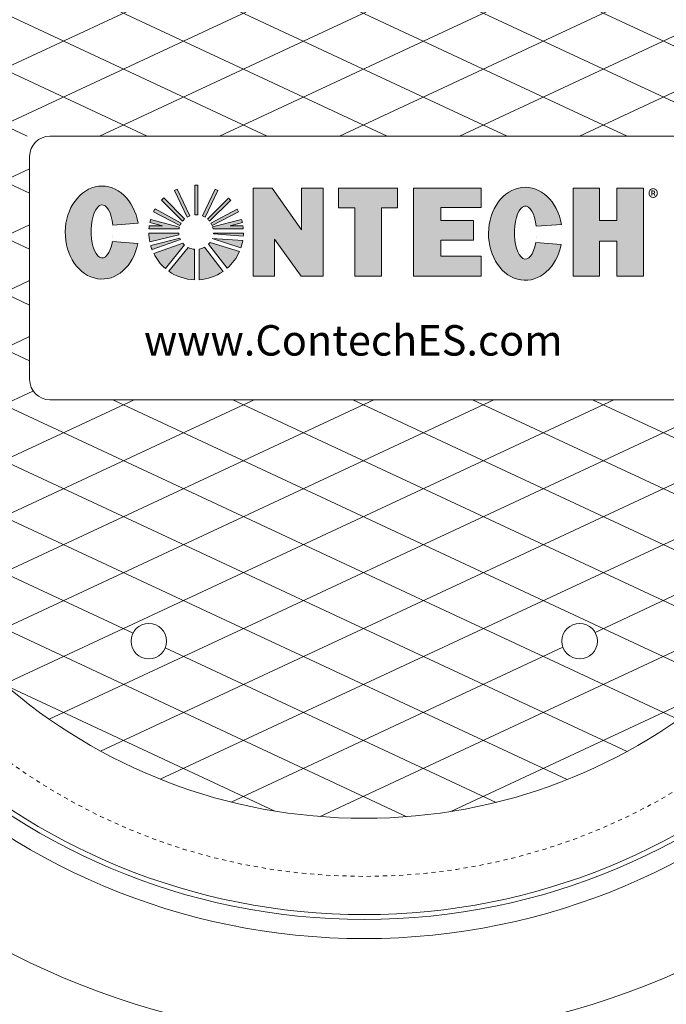
# Model space of a CAD drawing. Units: inches. Extents: x 933 to 3303, y 1012 to 1434.
# Drawn here: x 2671 to 2687, y 1340 to 1364 of the extents above; entities that cross this region are included whole.
import ezdxf
from ezdxf import colors
from ezdxf.entities.mleader import LeaderData, LeaderLine
from ezdxf.math import Vec2, Vec3

# ---------------------------------------------------------------- set-up
doc = ezdxf.new("R2010")
doc.units = ezdxf.units.IN
doc.header["$LTSCALE"] = 0.5
doc.header["$MEASUREMENT"] = 0
doc.linetypes.add('HIDDEN2', pattern=[0.1875, 0.125, -0.0625])
for name, color, linetype, lineweight in [('QKT-Access-Mfg Parts', 212, 'Continuous', 18), ('QKT-Dimension', 34, 'Continuous', 18), ('QKT-Hatch-Contract', 8, 'Continuous', 9), ('QKT-Structure-Hidden', 144, 'HIDDEN2', 18)]:
    doc.layers.add(name, color=color, linetype=linetype, lineweight=lineweight)
doc.styles.add('CES-Text', font='arial.ttf')
doc.styles.add('QKT-Text', font='arial.ttf')

# ---------------------------------------------------------------- blocks, each defined once
blk = doc.blocks.new('CES-Logo CONTECH Only Horiz')
h = blk.add_hatch(color=256)
h.dxf.hatch_style = 1
edge = h.paths.add_edge_path()
edge.add_ellipse((-0.8302937434680423, 0.06261056950953815), major_axis=(0, 0.1273485069267687), ratio=0.7912958279376907, start_angle=281.6248195262927, end_angle=616.6072283726669)
edge.add_line((-0.7322638398638656, 0.03311344901208517), (-0.8017830423456404, 0.03833324232276626))
edge.add_ellipse((-0.829882454396364, 0.06585230172417113), major_axis=(0, 0.07259795534509451), ratio=0.4182699376909881, start_angle=283.77968031244905, end_angle=607.7244640479369, ccw=False)
edge.add_line((-0.8003908684682867, 0.08314433859494927), (-0.7315903970339327, 0.0882715785435675))
h.paths.add_polyline_path([(-0.2850756763862159, -0.05680038622072567), (-0.2239916920112159, -0.05680038622072567), (-0.2239916920112159, 0.1846974165136493), (-0.2838085865424658, 0.1846974165136493), (-0.2838085865424659, 0.0700501094795262), (-0.3644848560737158, 0.1844923383886492), (-0.4164465259955908, 0.1844923383886493), (-0.4164465259955908, -0.05680038622072567), (-0.3577246021674658, -0.05680038622072567), (-0.3577246021674658, 0.04490229330570783)])
h.paths.add_polyline_path([(-0.1378281605314889, 0.1299891645605243), (-0.1378281605314892, -0.0568003862207257), (-0.06429300428148921, -0.0568003862207257), (-0.06429300428148899, 0.1299891645605242), (-0.02109476209398908, 0.1299891645605242), (-0.02109476209398919, 0.1846974165136492), (-0.1822934925627391, 0.1846974165136492), (-0.1822934925627391, 0.1299891645605242)])
h.paths.add_polyline_path([(0.0983244836740067, 0.1312635786228466), (0.2084404379001659, 0.1312635786228465), (0.2084404379002076, 0.1846974165136492), (0.02349294062676277, 0.1846974165136492), (0.02349294062676277, -0.0568003862207257), (0.2084404379000186, -0.0568003862207257), (0.2084404379000615, -0.002117769033225816), (0.09832448367400681, -0.002117769033225816), (0.09832448367400681, 0.04178726026364922), (0.1876300211697122, 0.04178726026364921), (0.1876300211697122, 0.09576309034177453), (0.0983244836740067, 0.09576309034177453)])
edge = h.paths.add_edge_path()
edge.add_ellipse((0.3295124946982471, 0.05935779426121313), major_axis=(0, 0.1273485069267687), ratio=0.7912958279376907, start_angle=281.6248195262927, end_angle=616.6072283726669)
edge.add_line((0.4275423983024238, 0.02986067376376014), (0.3580231958206492, 0.03508046707444123))
edge.add_ellipse((0.3299237837699254, 0.0625995264758461), major_axis=(0, 0.07259795534509451), ratio=0.4182699376909881, start_angle=283.77968031244905, end_angle=607.7244640479369, ccw=False)
edge.add_line((0.3594153696980027, 0.07989156334662426), (0.4282158411323569, 0.08501880329524247))
h.paths.add_polyline_path([(0.4604889588788483, -0.0568003862207257), (0.5329328041793993, -0.0568003862207257), (0.5329328041793995, 0.03924575635739921), (0.5805036073163483, 0.03924575635739924), (0.5805036073163485, -0.0568003862207257), (0.6529474526168946, -0.0568003862207257), (0.6529474526168948, 0.1846974165136493), (0.5805036073163488, 0.1846974165136493), (0.5805036073163483, 0.09576309034177453), (0.5329328041793993, 0.09576309034177455), (0.5329328041793993, 0.1846974165136493), (0.4604889588788483, 0.1846974165136492)])
h = blk.add_hatch(color=256)
h.dxf.hatch_style = 1
h.paths.add_polyline_path([(-0.5675058360186839, 0.1923522624263232, 0.01657146979753039), (-0.5760934825030588, 0.1923990480219179), (-0.5760934825030588, 0.1115755628721699, -0.04529619749659435), (-0.5675058360186839, 0.1114474521214685)])
h.paths.add_polyline_path([(-0.5126008521093441, 0.1777721433501655, 0.01640803792195017), (-0.5202658734425311, 0.1814532550253849), (-0.5550458153503842, 0.1083861100761357, -0.04519130884480439), (-0.5473934459285883, 0.1045305304305491)])
h.paths.add_polyline_path([(-0.5410925532183285, 0.09984109765082075, -0.04270284234460236), (-0.5354964101875678, 0.09398682874937411), (-0.4776039434384666, 0.1511054632369125, 0.01667980230280771), (-0.4836980364760529, 0.1572356143930962)])
h.paths.add_polyline_path([(-0.4560275385606319, 0.1196638602390557, 0.01648665120426355), (-0.4600238753990297, 0.127215452052581), (-0.5318939099841564, 0.08884770119490797, -0.04172794765676674), (-0.528367011540164, 0.08176250720305706)])
h.paths.add_polyline_path([(-0.4433026208583024, 0.07289687940427418, 0.01671655099731772), (-0.4442620944073709, 0.08150649854489925), (-0.4795687955608505, 0.08150649854489925), (-0.4457701492822713, 0.08991836377927424, 0.01635956433407668), (-0.4478108116517365, 0.09814712354489918), (-0.52717076390014, 0.07838914726426038, -0.02981192434962243), (-0.5258063796012529, 0.07289687940427417)])
h.paths.add_polyline_path([(-0.4432729532373049, 0.05320557473586514, 0.01580127656148417), (-0.442921424775095, 0.06138686963864948), (-0.5250896427400572, 0.0613868696386495, -0.00979516308157247), (-0.5252366724636474, 0.05953179638173262)])
h.paths.add_polyline_path([(-0.4497667107595374, 0.02127073922239089, 0.03884271093770425), (-0.4448116615095516, 0.04075506660964659), (-0.5285047664322609, 0.04631810757481913, -0.0009160916635992958), (-0.5285706299330004, 0.04615699409579579)])
h.paths.add_polyline_path([(-0.4539485238162109, 0.01052652277325253), (-0.5343803104283801, 0.03587947481014717, -0.03709666832336208), (-0.5389856773663761, 0.03055659967623436), (-0.4871239215354548, -0.0346327338553627, 0.1093930929412369)])
h.paths.add_polyline_path([(-0.564378394612434, -0.06648057199742285, 0.1364282072238483), (-0.4987857050376007, -0.04372469247409133), (-0.549647195665474, 0.02257350360045934, -0.08271619332857212), (-0.5643783946124339, 0.01741227284754004)])
h.paths.add_polyline_path([(-0.647430886487424, -0.04288034382133327, 0.1464633133639569), (-0.5770090098468088, -0.06665736366968794), (-0.5770090098468088, 0.0169258754816328, -0.09802687489921982), (-0.5946843771984316, 0.02220789983311378)])
h.paths.add_polyline_path([(-0.6886813802781108, 0.005434860905507377, 0.1015051469923721), (-0.6566937880342739, -0.03566467744815993), (-0.6041620571490942, 0.02879872892541532, -0.03622718252298462), (-0.6089420262947929, 0.0337388853111108)])
h.paths.add_polyline_path([(-0.6152203079356433, 0.04343543823398338, -0.0202452613039235), (-0.616760768178135, 0.0469583637574154), (-0.6969975662346739, 0.02685922991395112, 0.0222640388761118), (-0.6933033621175986, 0.01593150466007126)])
h.paths.add_polyline_path([(-0.7020891369316165, 0.0613868696386495, 0.04722174170959516), (-0.6995119950978743, 0.03709940391772015), (-0.6194052230612627, 0.056687145434191, -0.02489944102174921), (-0.6199209189666542, 0.0613868696386495)])
h.paths.add_polyline_path([(-0.6192041821054586, 0.0728968794042742, -0.02706615472434934), (-0.617992652189591, 0.07789079366433455), (-0.697089029455042, 0.09853602322779725, 0.01672822859240701), (-0.6991956983729393, 0.09012692669928907), (-0.6650021739093088, 0.08150649854489925), (-0.7007484672993407, 0.08150649854489925, 0.01671655099731775), (-0.701707940848409, 0.07289687940427417)])
h.paths.add_polyline_path([(-0.6167011362738566, 0.08161698796190135, -0.04229358112656894), (-0.6131421577396954, 0.0888056066741051), (-0.6849173516489413, 0.1273364785378233, 0.01646580222403166), (-0.6889170668858875, 0.1197988981877741)])
h.paths.add_polyline_path([(-0.6096475044159306, 0.09382031475428339, -0.04400837535028362), (-0.6038923066995198, 0.09986374114329394), (-0.6611475943710867, 0.157390537019393, 0.01643417578787367), (-0.6671654923283299, 0.151364057538773)])
h.paths.add_polyline_path([(-0.5972091842615295, 0.1047817559326078, -0.04338873960264968), (-0.5898370116489724, 0.1084363824423398), (-0.6244803187212232, 0.1815693528757283, 0.01640804409279309), (-0.6321535255835928, 0.1779053269470339)])
for p, q in [((-0.5760934825030588, 0.1923990480219179), (-0.5760934825030588, 0.1115755628721699)), ((-0.5675058360186839, 0.1923522624263231), (-0.5675058360186839, 0.1114474521214685)), ((-0.6321535255835928, 0.1779053269470339), (-0.5972091842615295, 0.1047817559326078)), ((-0.6244803187212232, 0.1815693528757283), (-0.5898370116489724, 0.1084363824423398)), ((-0.5202658734425311, 0.1814532550253849), (-0.5550458153503842, 0.1083861100761357)), ((-0.5126008521093441, 0.1777721433501654), (-0.5473934459285883, 0.1045305304305491)), ((-0.2239916920112159, 0.1846974165136493), (-0.2838085865424659, 0.1846974165136493)), ((-0.2838085865424659, 0.07005010947952611), (-0.2838085865424659, 0.1846974165136493)), ((-0.1822934925627391, 0.1846974165136492), (-0.1822934925627391, 0.1299891645605242)), ((0.02349294062676269, 0.1846974165136492), (0.2084404379002077, 0.1846974165136492)), ((0.02349294062676269, 0.1846974165136495), (0.02349294062676265, -0.05680038622072567)), ((0.2084404379002077, 0.1846974165136492), (0.2084404379001658, 0.1312635786228465)), ((0.4604889588788487, 0.1846974165136492), (0.5329328041793995, 0.1846974165136493)), ((0.4604889588788487, 0.1846974165136492), (0.4604889588788486, -0.0568003862207257)), ((0.5329328041793994, 0.1846974165136492), (0.5329328041793994, 0.09576309034177456)), ((0.5805036073163486, 0.1846974165136493), (0.5805036073163485, 0.09576309034177453)), ((0.5805036073163486, 0.1846974165136493), (0.6529474526168948, 0.1846974165136493)), ((0.6529474526168948, 0.1846974165136493), (0.6529474526168947, -0.05680038622072572)), ((-0.6671654923283299, 0.151364057538773), (-0.6096475044159306, 0.09382031475428337)), ((-0.6611475943710867, 0.1573905370193931), (-0.6038923066995198, 0.09986374114329394)), ((-0.483698036476053, 0.1572356143930962), (-0.5410925532183285, 0.09984109765082075)), ((-0.4776039434384666, 0.1511054632369125), (-0.5354964101875678, 0.0939868287493741)), ((-0.6889170668858875, 0.1197988981877741), (-0.6167011362738566, 0.08161698796190135)), ((-0.6849173516489413, 0.1273364785378233), (-0.6131421577396954, 0.0888056066741051)), ((-0.4600238753990297, 0.127215452052581), (-0.5318939099841564, 0.088847701194908)), ((-0.4560275385606319, 0.1196638602390557), (-0.528367011540164, 0.08176250720305704)), ((0.09832448367400673, 0.1312635786228466), (0.09832448367400673, 0.09576309034177456)), ((0.09832448367400673, 0.1312635786228466), (0.2084404379001659, 0.1312635786228465)), ((-0.7007484672993407, 0.08150649854489925), (-0.6650021739093088, 0.08150649854489925)), ((-0.6991956983729393, 0.09012692669928907), (-0.6650021739093088, 0.08150649854489925)), ((-0.697089029455042, 0.09853602322779725), (-0.617992652189591, 0.07789079366433455)), ((-0.4478108116517365, 0.09814712354489921), (-0.52717076390014, 0.07838914726426038)), ((-0.4457701492822714, 0.08991836377927423), (-0.4795687955608505, 0.08150649854489925)), ((-0.4442620944073707, 0.08150649854489925), (-0.4795687955608505, 0.08150649854489925)), ((0.1876300211697123, 0.09576309034177453), (0.09832448367400673, 0.09576309034177453)), ((0.1876300211697123, 0.09576309034177455), (0.1876300211697123, 0.04178679493844271)), ((0.5329328041793994, 0.09576309034177455), (0.5805036073163485, 0.09576309034177453)), ((-0.7020891369316165, 0.0613868696386495), (-0.6199209189666542, 0.0613868696386495)), ((-0.701707940848409, 0.07289687940427417), (-0.6192041821054586, 0.0728968794042742)), ((-0.6995119950978743, 0.03709940391772015), (-0.6194052230612627, 0.056687145434191)), ((-0.4433026208583024, 0.07289687940427418), (-0.5258063796012529, 0.07289687940427417)), ((-0.4432729532373048, 0.05320557473586514), (-0.5252366724636474, 0.05953179638173262)), ((-0.442921424775095, 0.06138686963864948), (-0.5250896427400572, 0.0613868696386495)), ((-0.6969975662346739, 0.02685922991395112), (-0.6167607681781351, 0.04695836375741537)), ((-0.6933033621175986, 0.01593150466007123), (-0.6152203079356433, 0.04343543823398337)), ((-0.6886813802781109, 0.005434860905507329), (-0.6089420262947929, 0.0337388853111108)), ((-0.6566937880342739, -0.03566467744815995), (-0.6041620571490942, 0.02879872892541532)), ((-0.4871239215354548, -0.03463273385536271), (-0.5389856773663761, 0.03055659967623436)), ((-0.4539485238162109, 0.01052652277325253), (-0.5343803104283801, 0.03587947481014717)), ((-0.4497667107595374, 0.02127073922239087), (-0.5285706299330004, 0.04615699409579581)), ((-0.4448116615095516, 0.04075506660964659), (-0.5285047664322609, 0.04631810757481913)), ((0.1878131266384623, 0.04178726026364921), (0.09832448367400667, 0.04178726026364922)), ((0.0983244836740067, 0.04178726026364922), (0.0983244836740067, -0.002117769033225803)), ((0.5329328041793994, 0.03924575635739921), (0.5805036073163485, 0.03924575635739923)), ((0.5329328041793994, 0.03924575635739921), (0.5329328041793993, -0.0568003862207257)), ((0.5805036073163485, 0.03924575635739923), (0.5805036073163485, -0.0568003862207257)), ((-0.647430886487424, -0.04288034382133322), (-0.5946843771984316, 0.02220789983311378)), ((-0.5770090098468088, -0.06665736366968796), (-0.5770090098468088, 0.0169258754816328)), ((-0.564378394612434, -0.06648057199742284), (-0.5643783946124339, 0.01741227284754005)), ((-0.4987857050376007, -0.04372469247409132), (-0.549647195665474, 0.02257350360045934)), ((0.0983244836740067, -0.002117769033225803), (0.2084404379000613, -0.002117769033225799)), ((0.2084404379000613, -0.002117769033225803), (0.2084404379000186, -0.0568003862207257)), ((0.02349294062676265, -0.0568003862207257), (0.2084404379000186, -0.0568003862207257)), ((0.4604889588788487, -0.0568003862207257), (0.5329328041793994, -0.05680038622072571)), ((0.5805036073163485, -0.0568003862207257), (0.6529474526168948, -0.0568003862207257))]:
    blk.add_line(p, q)
at = {"lineweight": 5}
for p, q in [((-0.1822934925627391, 0.1846974165136492), (-0.0210947620939891, 0.1846974165136492)), ((-0.0210947620939891, 0.1846974165136492), (-0.0210947620939891, 0.1299891645605242)), ((-0.1378281605314891, 0.1299891645605242), (-0.1822934925627391, 0.1299891645605242)), ((-0.1378281605314891, -0.05680038622072568), (-0.1378281605314891, 0.1299891645605242)), ((-0.0210947620939891, 0.1299891645605242), (-0.0642930042814891, 0.1299891645605242)), ((-0.0642930042814891, 0.1299891645605242), (-0.0642930042814891, -0.05680038622072568)), ((-0.0210947620939891, 0.1299891645605242), (-0.0210947620939891, 0.1299891645605242)), ((-0.6650021739093088, 0.08150649854489925), (-0.6650021739093088, 0.08150649854489925)), ((-0.0642930042814891, -0.05680038622072568), (-0.1378281605314891, -0.05680038622072568)), ((-0.0642930042814891, -0.05680038622072568), (-0.0642930042814891, -0.05680038622072568))]:
    blk.add_line(p, q, dxfattribs=at)
blk.add_lwpolyline([(-0.2239916920112159, 0.1846974165136493), (-0.2239916920112159, -0.05680038622072567), (-0.2850756763862159, -0.05680038622072567), (-0.3577246021674658, 0.04490229330570786), (-0.3577246021674658, -0.05680038622072567), (-0.4164465259955908, -0.05680038622072567)], dxfattribs=at)
blk.add_lwpolyline([(-0.4164465259955908, -0.05680038622072567), (-0.4164465259955908, 0.1844923383886492), (-0.3644848560737158, 0.1844923383886492), (-0.2838085865424659, 0.07005010947952611)])
for points in [[(-0.8003908684682867, 0.08314433859494927), (-0.7315903970339327, 0.0882715785435675)], [(0.3594153696980027, 0.07989156334662424), (0.4282158411323567, 0.08501880329524247)], [(-0.8017830423456404, 0.03833324232276626), (-0.7322638398638656, 0.03311344901208517)], [(0.358023195820649, 0.03508046707444124), (0.4275423983024238, 0.02986067376376014)]]:
    blk.add_lwpolyline(points, close=True)
for centre, radius, start, end in [((-0.5725052808533557, 0.06285654339130752), 0.1295921899539113, 87.7890782684016, 91.58663179279982), ((-0.5725052808533557, 0.06285654339130752), 0.1295921899539113, 113.644844232247, 117.4049535256857), ((-0.5725052808533557, 0.06285654339130752), 0.1295921899539113, 62.46738969136713, 66.2274975709336), ((-0.5725052808533557, 0.06285654339130752), 0.1295921899539113, 133.1577744703217, 136.9238710926184), ((-0.5725052808533557, 0.06285654339130752), 0.1295921899539113, 42.91980656249018, 46.74218120736009), ((-0.5725052808533557, 0.06285654339130752), 0.1295921899539113, 150.1612752369922, 153.9346181436798), ((-0.5725052808533557, 0.06421158337005516), 0.04749970258176022, 111.4002488253677, 121.3379823816537), ((-0.5725052808533557, 0.06421158337005516), 0.04749970258176022, 83.95830700650664, 94.33233970407574), ((-0.5725052808533557, 0.06421158337005516), 0.04749970258176022, 58.08412639643132, 68.434169492404), ((-0.5725052808533557, 0.06285654339130752), 0.1295921899539113, 25.99893744618113, 29.77705729038998), ((-0.5725052808533557, 0.06285654339130752), 0.1295921899539113, 171.7256819104286, 175.5564763879954), ((-0.5725052808533557, 0.06285654339130752), 0.1295921899539113, 164.01884231556, 167.8523123525917), ((-0.5725052808533557, 0.06421158337005516), 0.04749970258176022, 148.8170697331407, 158.5042712976282), ((-0.5725052808533557, 0.06421158337005516), 0.04749970258176022, 131.3596642030629, 141.439137147126), ((-0.5725052808533557, 0.06421158337005516), 0.04749970258176022, 38.81818968563519, 48.59901791194523), ((-0.5725052808533557, 0.06421158337005516), 0.04749970258176022, 21.68450355781948, 31.24229987133599), ((-0.5725052808533557, 0.06285654339130752), 0.1295921899539113, 12.05338166740872, 15.80238320023016), ((-0.5725052808533557, 0.06285654339130752), 0.1295921899539113, 4.443523612004606, 8.274318089571349), ((-0.5725052808533557, 0.06285654339130752), 0.1295921899539113, 180.649791537747, 191.4641840046347), ((-0.5725052808533557, 0.06421158337005516), 0.04749970258176022, 183.4092785992542, 189.1146312529565), ((-0.5725052808533557, 0.06421158337005516), 0.04749970258176022, 163.2626300593894, 169.464221707949), ((-0.5725052808533557, 0.06421158337005516), 0.04749970258176022, 10.535778292051, 17.36614505093407), ((-0.5725052808533557, 0.06421158337005516), 0.04749970258176022, 354.345907175108, 356.5907214007458), ((-0.5725052808533557, 0.06285654339130752), 0.1295921899539113, 355.7291239818243, 359.350208462253), ((-0.5725052808533557, 0.06421158337005516), 0.04749970258176022, 201.298568362256, 205.9378067137915), ((-0.5725052808533557, 0.06421158337005516), 0.04749970258176022, 219.9063388751883, 228.2053682208765), ((-0.5725052808533557, 0.06421158337005516), 0.04749970258176022, 314.8845291901962, 323.3825625096476), ((-0.5725052808533557, 0.06421158337005516), 0.04749970258176022, 337.6601851521347, 337.8701378372876), ((-0.5725052808533557, 0.06285654339130752), 0.1295921899539113, 341.2827920590801, 350.1804126842538), ((-0.5725052808533557, 0.06285654339130752), 0.1295921899539113, 196.1273822411237, 201.2290812532318), ((-0.5725052808533557, 0.06285654339130752), 0.1295921899539113, 206.3015370169281, 229.4853973160633), ((-0.5725052808533557, 0.06421158337005516), 0.04749970258176022, 242.1647178468691, 264.5592738154715), ((-0.5725052808533557, 0.06421158337005516), 0.04749970258176022, 279.8513984866215, 298.7654954572128), ((-0.5725052808533557, 0.06285654339130752), 0.1295921899539113, 311.2119586928256, 336.1837136522848), ((-0.5725052808533557, 0.06285654339130752), 0.1295921899539113, 234.6784523210964, 268.0083935987905), ((-0.5725052808533557, 0.06285654339130752), 0.1295921899539113, 273.5954483442299, 304.6706406872978)]:
    blk.add_arc(centre, radius, start, end)
for centre, major_axis, ratio, start_param, end_param in [((-0.8302937434680423, 0.06261056950953815), (0, 0.1273485069267687), 0.7912958279376907, 4.915280356068624, 10.76214846642316), ((0.3295124946982471, 0.05935779426121313), (0, 0.1273485069267687), 0.7912958279376907, 4.915280356068624, 10.76214846642316), ((-0.829882454396364, 0.06585230172417113), (0, 0.07259795534509451), 0.4182699376909881, 4.952889771709167, 10.60681457639181), ((0.3299237837699254, 0.0625995264758461), (0, 0.07259795534509451), 0.4182699376909881, 4.952889771709167, 10.60681457639181)]:
    blk.add_ellipse(centre, major_axis=major_axis, ratio=ratio, start_param=start_param, end_param=end_param)
at = {"insert": (0.6655380375574025, 0.1803654636401933), "char_height": 0.05333333333333334, "width": 0.1136405264071527, "attachment_point": 1, "style": 'CES-Text'}
blk.add_mtext('{\\fGill Sans MT|b0|i0|c0|p34;\\H0.83333x;®}', dxfattribs=at)
blk = doc.blocks.new('*U39')
at = {"layer": 'QKT-Hatch-Contract'}
h = blk.add_hatch(dxfattribs=at)
h.set_pattern_fill('ANSI31', color=256, scale=10, angle=160)
h.set_pattern_definition([(205, (0, 0), (0.5282728271758741, -1.132884733795813), [])])
edge = h.paths.add_edge_path()
edge.add_arc((-13.35073031710226, 1.780999999999949), 0.09902706020328375, 172.4015506395019, 270)
edge.add_line((-13.35073031710226, 1.681972939796665), (-13.15604717999936, 1.681972939796726))
edge.add_arc((-13.1560471799994, 1), 0.6819729397967258, 0, 89.9999999999958, ccw=False)
edge.add_line((-12.47407424020268, 1), (-12.47407424020268, -1.000000000000026))
edge.add_arc((-13.1560471799994, -1), 0.6819729397967222, 270, 359.99999999999784, ccw=False)
edge.add_line((-13.1560471799994, -1.681972939796722), (-13.35073031710223, -1.681972939796665))
edge.add_arc((-13.35073031710252, -1.780999999999933), 0.0990270602032679, 89.99999999982836, 187.5984493605098)
edge.add_arc((1.145750161413162e-13, -8.58424442640171e-13), 13.56802706020327, 187.5984493604942, 352.4015506395058)
edge.add_arc((13.35073031710272, -1.78099999999995), 0.09902706020329796, 352.4015506395024, 450.000000000001)
edge.add_line((13.35073031710272, -1.681972939796652), (13.15604718000031, -1.681972939796715))
edge.add_arc((13.15604718000031, -1), 0.6819729397967151, 180, 270, ccw=False)
edge.add_line((12.4740742402036, -1), (12.4740742402036, 1.000000000000021))
edge.add_arc((13.15604718000031, 0.9999999999999999), 0.6819729397967151, 90, 179.9999999999982, ccw=False)
edge.add_line((13.15604718000031, 1.681972939796715), (13.35073031710268, 1.68197293979665))
edge.add_arc((13.35073031710249, 1.78099999999995), 0.09902706020329943, 270.0000000001131, 367.5984493604799)
edge.add_arc((1.215462484536915e-13, -9.099387909827783e-13), 13.56802706020327, 7.598449360501652, 172.4015506394983)
edge = h.paths.add_edge_path(flags=16)
edge.add_arc((7.749999999999856, 2.749999999999629), 0.5000000000003708, 4.217781679471955e-11, 89.99999999998352, ccw=False)
edge.add_line((8.250000000000227, 2.749999999999998), (8.250000000000227, -2.750000000000002))
edge.add_arc((7.749999999999856, -2.749999999999629), 0.5000000000003713, 270.0000000000165, 359.9999999999572, ccw=False)
edge.add_line((7.75, -3.25), (-7.75, -3.25))
edge.add_arc((-7.762342794403597, -2.762342794403597), 0.4878133810626584, 178.5501309849597, 271.44986901504, ccw=False)
edge.add_line((-8.25, -2.749999999999998), (-8.25, 2.750000000000002))
edge.add_arc((-7.797160494746572, 2.797160494746572), 0.4552886225054502, 84.0544245526633, 185.9455754473364, ccw=False)
edge.add_line((-7.75, 3.25), (7.75, 3.25))
edge = h.paths.add_edge_path(flags=16)
edge.add_arc((-5.312499999999545, 9.201519915209701), 0.4375, 0, 360)
edge = h.paths.add_edge_path(flags=0)
edge.add_arc((7.75, 2.75), 0.5000000000000071, 4.774847184307873e-12, 90, ccw=False)
edge.add_line((8.250000000000007, 2.750000000000041), (8.250000000000007, -2.749999999999959))
edge.add_arc((7.75, -2.749999999999998), 0.5000000000000071, -90, 4.490630090003833e-12, ccw=False)
edge.add_line((7.75, -3.250000000000005), (-7.75, -3.25))
edge.add_arc((-7.75, -2.75), 0.5, 180, 270, ccw=False)
edge.add_line((-8.25, -2.75), (-8.250000000000007, 2.75))
edge.add_arc((-7.75, 2.75), 0.5000000000000071, 90, 180, ccw=False)
edge.add_line((-7.75, 3.250000000000007), (7.75, 3.250000000000007))
edge = h.paths.add_edge_path(flags=0)
edge.add_ellipse((-6.465119556019073, 0.8716633042764508), major_axis=(2.196028015700185e-15, 1.146136562340902), ratio=0.7912958279377019, start_angle=-78.37518047370662, end_angle=256.6072283726673, ccw=False)
edge.add_line((-5.576789438112087, 1.102612385582715), (-6.195993681021273, 1.056467226045151))
edge.add_ellipse((-6.461417954373968, 0.9008388942081476), major_axis=(-4.948422564043536e-16, 0.6533815981058263), ratio=0.4182699376910042, start_angle=283.7796803124496, end_angle=607.724464047936)
edge.add_line((-6.208523245917457, 0.6531673595955034), (-5.582850423581483, 0.6061892197993739))
edge = h.paths.add_edge_path(flags=0)
edge.add_arc((-4.145023392486868, 0.8738770692123871), 1.166329709585227, 167.8523123525926, 175.5564763879963, ccw=False)
edge.add_line((-5.285237150163148, 1.119310518984209), (-4.977495429990469, 1.041726665594701))
edge.add_line((-4.977495429990469, 1.041726665594701), (-5.299212070500759, 1.041726665594701))
edge.add_line((-5.299212070500759, 1.041726665594701), (-5.307847332442375, 0.9642400933290705))
edge = h.paths.add_edge_path(flags=0)
edge.add_line((-4.427506625102371, 1.206941848980253), (-4.942804214146474, 1.724683011865145))
edge.add_arc((-4.145023392486904, 0.8738770692123778), 1.166329709585194, 133.1577744703214, 136.9238710926181)
edge.add_line((-4.996965295761662, 1.670444696539565), (-4.479303404550068, 1.152551011479159))
edge.add_arc((-4.145023392486895, 0.8860724290211068), 0.4274973232358398, 131.3596642030631, 141.4391371471262, ccw=False)
edge = h.paths.add_edge_path(flags=0)
edge.add_line((-4.612798733297709, 1.942292354572175), (-4.301008969647445, 1.284095620671666))
edge.add_arc((-4.145023392486899, 0.8860724290211046), 0.4274973232358395, 111.4002488253672, 121.3379823816532)
edge.add_line((-4.367358523160458, 1.251203982084078), (-4.68185759505903, 1.909316121213911))
edge.add_arc((-4.145023392486681, 0.8738770692124842), 1.166329709585203, 113.64484423225869, 117.40495352569761, ccw=False)
edge = h.paths.add_edge_path(flags=0)
edge.add_arc((-4.145023392486895, 0.8738770692123581), 1.166329709585219, 87.78907826840162, 91.58663179279989, ccw=False)
edge.add_line((-4.100028388974848, 2.039338540527516), (-4.100028388974848, 1.311195247783824))
edge.add_arc((-4.145023392486895, 0.8860724290211046), 0.4274973232358412, 83.95830700650663, 94.33233970407572)
edge.add_line((-4.177317207334222, 1.312348244540137), (-4.177317207334224, 2.039759610887868))
edge = h.paths.add_edge_path(flags=0)
edge.add_line((-5.156732029647165, 1.454196485531018), (-4.510755284463952, 1.107418638757554))
edge.add_arc((-4.145023392486894, 0.886072429021107), 0.4274973232358411, 148.8170697331411, 158.5042712976287)
edge.add_line((-4.542786091271402, 1.042721070347719), (-5.192729466779682, 1.386358262380573))
edge.add_arc((-4.145023392486873, 0.8738770692123532), 1.166329709585231, 150.1612752369918, 153.9346181436794, ccw=False)
edge = h.paths.add_edge_path(flags=0)
edge.add_line((-3.811943556494803, 1.154049637434975), (-3.290911355752892, 1.668117347822819))
edge.add_arc((-4.145023392486894, 0.8738770692123852), 1.166329709585194, 42.91980656248984, 46.74218120735983)
edge.add_line((-3.34575819309117, 1.723288708228473), (-3.86230884377165, 1.206738057547994))
edge.add_arc((-4.145023392486899, 0.886072429021103), 0.4274973232358463, 38.81818968563488, 48.59901791194483, ccw=False)
edge = h.paths.add_edge_path(flags=0)
edge.add_arc((-4.145023392486909, 0.873877069212325), 1.166329709585253, 62.467389691367714, 66.22749757093408, ccw=False)
edge.add_line((-3.60588353379079, 1.908117468842097), (-3.919016878163987, 1.248942952565549))
edge.add_arc((-4.145023392486891, 0.8860724290211031), 0.4274973232358411, 58.08412639643166, 68.43416949240441)
edge.add_line((-3.987888202960151, 1.283643169375829), (-3.674868725789477, 1.941247473919073))
edge = h.paths.add_edge_path(flags=0)
edge.add_line((-5.311278097191241, 0.8606500054384529), (-4.571764135506581, 0.8606500054384529))
edge.add_arc((-4.145023392486894, 0.8860724290211042), 0.4274973232358426, 183.4092785992542, 189.1146312529565)
edge.add_line((-4.567122872358056, 0.8183524875983261), (-5.288083820687563, 0.6420628139500887))
edge.add_arc((-4.145023392486894, 0.8738770692123742), 1.166329709585203, 180.649791537747, 191.4641840046346, ccw=False)
h.paths.add_polyline_path([(-2.74049459876701, 1.96859922418845), (-2.272839569470134, 1.96859922418845), (-1.546753143688886, 0.9386191640063419), (-1.546753143688885, 1.97044492731345), (-1.008401092907635, 1.970444927313451), (-1.008401092907635, -0.2030352972959246), (-1.558156952282635, -0.2030352972959237), (-2.211997284313885, 0.7122888184419773), (-2.211997284313886, -0.2030352972959237), (-2.74049459876701, -0.2030352972959246)], flags=0)
edge = h.paths.add_edge_path(flags=0)
edge.add_line((-3.724733281217969, 0.9642400933290745), (-2.982199452531415, 0.9642400933290753))
edge.add_arc((-4.145023392486896, 0.873877069212387), 1.166329709585202, 4.443523612004033, 8.274318089570773)
edge.add_line((-2.99083471447303, 1.041726665594701), (-3.308595024854347, 1.041726665594701))
edge.add_line((-3.308595024854347, 1.041726665594701), (-3.724733281217969, 0.9642400933290745))
edge = h.paths.add_edge_path(flags=0)
edge.add_arc((-4.145023392486895, 0.8738770692123748), 1.166329709585202, 25.998937446181117, 29.77705729039002, ccw=False)
edge.add_line((-3.09672371185238, 1.385142920842108), (-3.747778968668169, 1.044030743518121))
edge.add_arc((-4.14502339248689, 0.8860724290211051), 0.4274973232358373, 21.6845035578196, 31.2422998713361)
edge.add_line((-3.779521054664102, 1.10779748944478), (-3.13269074339796, 1.453107247163836))
edge = h.paths.add_edge_path(flags=0)
edge.add_arc((-4.145023392486895, 0.8860724290210933), 0.4274973232358377, 201.2985683622547, 205.9378067137903)
edge.add_line((-4.529458636227483, 0.6990871227964579), (-5.23220612386508, 0.4515517206312483))
edge.add_arc((-4.1450233924869, 0.8738770692123787), 1.166329709585198, 196.1273822411239, 201.2290812532321, ccw=False)
edge.add_line((-5.265453960918759, 0.5499012479161678), (-4.543322778409908, 0.7307934525073461))
edge = h.paths.add_edge_path(flags=0)
edge.add_line((-3.737012739907952, 1.013670504068951), (-3.022773169672322, 1.191492290594702))
edge.add_arc((-4.14502339248692, 0.8738770692123741), 1.166329709585227, 12.053381667408473, 15.802383200229883, ccw=False)
edge.add_line((-3.004407208347135, 1.117433452704075), (-3.308595024854347, 1.041726665594701))
edge.add_line((-3.308595024854347, 1.041726665594701), (-3.737012739907952, 1.013670504068951))
edge = h.paths.add_edge_path(flags=0)
edge.add_arc((-4.14502339248689, 0.8860724290210978), 0.4274973232358411, 219.906338875187, 228.2053682208755)
edge.add_line((-4.429934379148541, 0.5673567390193446), (-4.902719957115158, -0.01281391834283185))
edge.add_arc((-4.145023392486896, 0.8738770692123781), 1.166329709585203, 206.3015370169282, 229.4853973160634, ccw=False)
edge.add_line((-5.190608287309692, 0.3570819268401735), (-4.47295410145983, 0.6118181464906065))
edge = h.paths.add_edge_path(flags=0)
edge.add_line((-3.718282649467208, 0.8606500054384529), (-2.978768687782548, 0.8606500054384528))
edge.add_arc((-4.145023392486894, 0.8738770692123652), 1.166329709585201, 355.72912398182484, 359.3502084622535, ccw=False)
edge.add_line((-2.981932443942436, 0.7870183513133941), (-3.719605916979519, 0.8439543461262007))
edge.add_arc((-4.145023392486904, 0.8860724290210926), 0.4274973232358503, 354.3459071751096, 356.5907214007474)
edge = h.paths.add_edge_path(flags=0)
edge.add_arc((-4.145023392486896, 0.8860724290211035), 0.4274973232358415, 242.1647178468693, 264.5592738154717)
edge.add_line((-4.185556953427972, 0.4605010580253026), (-4.185556953427972, -0.291748094336584))
edge.add_arc((-4.145023392486896, 0.873877069212375), 1.166329709585202, 234.6784523210965, 268.0083935987906, ccw=False)
edge.add_line((-4.819353843193509, -0.07775491570139259), (-4.344635259592577, 0.5080392771886304))
edge = h.paths.add_edge_path(flags=0)
edge.add_arc((-4.145023392486901, 0.8738770692123805), 1.166329709585209, 341.2827920590799, 350.18041268425367, ccw=False)
edge.add_line((-3.04037626164253, 0.4996048316921256), (-3.755585229488698, 0.72546761679531))
edge.add_line((-3.755585229488698, 0.72546761679531), (-2.995780818392658, 0.6749637781774266))
edge = h.paths.add_edge_path(flags=0)
edge.add_line((-3.801898658662114, 0.6310834519819322), (-3.078012579152592, 0.4029068836498804))
edge.add_arc((-4.145023392486895, 0.8738770692123734), 1.166329709585201, 311.21195869282576, 336.18371365228484, ccw=False)
edge.add_line((-3.376591158625786, -0.003526426007656625), (-3.843346961104078, 0.5831775757767167))
edge.add_arc((-4.145023392486898, 0.8860724290211053), 0.4274973232358453, 314.8845291901964, 323.3825625096477)
edge = h.paths.add_edge_path(flags=16)
edge.add_arc((-10.625, -8.298917109073045e-15), 0.4374999999999982, 0, 360)
edge = h.paths.add_edge_path(flags=0)
edge.add_arc((-4.145023392486898, 0.8860724290211055), 0.4274973232358446, 279.8513984866219, 298.7654954572131)
edge.add_line((-3.93930062579596, 0.5113297110947421), (-3.481547210145099, -0.08535405357621306))
edge.add_arc((-4.145023392486898, 0.8738770692123752), 1.166329709585203, 273.59544834423, 304.6706406872979, ccw=False)
edge.add_line((-4.071881416318599, -0.2901569692861985), (-4.071881416318599, 0.4648786343184674))
h.paths.add_polyline_path([(-0.633117297871344, 1.970444927313451), (0.8176712763474052, 1.970444927313451), (0.8176712763474052, 1.478070659735325), (0.4288870966599045, 1.478070659735326), (0.4288870966599045, -0.2030352972959237), (-0.2329293095900944, -0.2030352972959246), (-0.2329293095900935, 1.478070659735326), (-0.6331172978713449, 1.478070659735326)], flags=0)
h.paths.add_polyline_path([(1.218960600834176, 1.970444927313451), (2.883488076295178, 1.970444927313451), (2.8834880762948, 1.489540386296226), (1.892444488259368, 1.489540386296227), (1.892444488259368, 1.170035991766579), (2.696194325720718, 1.170035991766579), (2.696194325720718, 0.684253521063451), (1.892444488259367, 0.684253521063451), (1.892444488259367, 0.2891082573915753), (2.883488076293856, 0.2891082573915753), (2.883488076293474, -0.2030352972959237), (1.21896060083417, -0.2030352972959237)], flags=0)
edge = h.paths.add_edge_path(flags=16)
edge.add_arc((5.3125, 9.201519915209701), 0.4374999999999964, 0, 360)
edge = h.paths.add_edge_path(flags=0)
edge.add_ellipse((3.973136587477531, 0.8423883270415256), major_axis=(-2.491016853629937e-15, 1.146136562340915), ratio=0.7912958279376929, start_angle=-78.37518047370742, end_angle=256.6072283726668, ccw=False)
edge.add_line((4.861466705384517, 1.073337408347789), (4.242262462475333, 1.027192248810224))
edge.add_ellipse((3.976838189122636, 0.8715639169732223), major_axis=(-1.471330975708842e-15, 0.6533815981058574), ratio=0.4182699376909835, start_angle=283.7796803124489, end_angle=607.724464047937)
edge.add_line((4.229732897579149, 0.6238923823605784), (4.855405719915122, 0.5769142425644489))
edge = h.paths.add_edge_path(flags=16)
edge.add_arc((-5.3125, -9.201519915209701), 0.4375000000000009, 0, 360)
edge = h.paths.add_edge_path(flags=16)
edge.add_arc((10.625, -4.996003610813204e-16), 0.4375, 0, 360)
edge = h.paths.add_edge_path(flags=16)
edge.add_arc((5.3125, -9.201519915209701), 0.4374999999999964, 0, 360)
h.paths.add_polyline_path([(-5.72236389066004, -2.569505789665529), (5.248816191195348, -2.569505789665529), (5.248816191195348, -1.023973729638244), (-5.72236389066004, -1.023973729638244)], flags=0)
h = blk.add_hatch(dxfattribs=at)
h.set_pattern_fill('ANSI31', color=256, scale=10, angle=110)
h.set_pattern_definition([(155, (0, 0), (-0.5282728271758743, -1.132884733795813), [])])
edge = h.paths.add_edge_path()
edge.add_arc((-13.35073031710226, 1.780999999999949), 0.09902706020328375, 172.4015506395019, 270)
edge.add_line((-13.35073031710226, 1.681972939796665), (-13.15604717999936, 1.681972939796726))
edge.add_arc((-13.1560471799994, 1), 0.6819729397967258, 0, 89.9999999999958, ccw=False)
edge.add_line((-12.47407424020268, 1), (-12.47407424020268, -1.000000000000026))
edge.add_arc((-13.1560471799994, -1), 0.6819729397967222, 270, 359.99999999999784, ccw=False)
edge.add_line((-13.1560471799994, -1.681972939796722), (-13.35073031710222, -1.681972939796665))
edge.add_arc((-13.35073031710251, -1.780999999999943), 0.09902706020327723, 89.9999999998335, 187.5984493605103)
edge.add_arc((1.137456292766732e-13, -8.577583088253959e-13), 13.56802706020327, 187.5984493604943, 352.4015506395058)
edge.add_arc((13.35073031710272, -1.780999999999952), 0.09902706020329935, 352.4015506395043, 450)
edge.add_line((13.35073031710272, -1.681972939796653), (13.15604718000031, -1.681972939796715))
edge.add_arc((13.15604718000031, -1), 0.6819729397967151, 180, 269.9999999999994, ccw=False)
edge.add_line((12.4740742402036, -1), (12.4740742402036, 1.000000000000021))
edge.add_arc((13.15604718000031, 1), 0.6819729397967151, 90, 179.9999999999983, ccw=False)
edge.add_line((13.15604718000031, 1.681972939796715), (13.35073031710268, 1.68197293979665))
edge.add_arc((13.35073031710249, 1.78099999999995), 0.09902706020329943, 270.0000000001131, 367.5984493604799)
edge.add_arc((1.215462484536915e-13, -9.099387909827783e-13), 13.56802706020327, 7.598449360501652, 172.4015506394983)
edge = h.paths.add_edge_path(flags=16)
edge.add_arc((-5.312499999999545, 9.201519915209701), 0.4375, 0, 360)
edge = h.paths.add_edge_path(flags=16)
edge.add_arc((7.749999999999856, 2.749999999999629), 0.5000000000003708, 4.217781679471955e-11, 89.99999999998352, ccw=False)
edge.add_line((8.250000000000227, 2.749999999999998), (8.250000000000227, -2.750000000000002))
edge.add_arc((7.749999999999856, -2.749999999999629), 0.5000000000003713, 270.0000000000165, 359.9999999999572, ccw=False)
edge.add_line((7.75, -3.25), (-7.75, -3.25))
edge.add_arc((-7.762342794403598, -2.762342794403598), 0.4878133810626567, 178.5501309849595, 271.4498690150403, ccw=False)
edge.add_line((-8.25, -2.749999999999998), (-8.25, 2.750000000000002))
edge.add_arc((-8.03295984770171, 3.032959847701711), 0.3566128196252051, 37.48947449840091, 232.51052550159892, ccw=False)
edge.add_line((-7.75, 3.25), (7.75, 3.25))
edge = h.paths.add_edge_path(flags=0)
edge.add_arc((7.75, 2.75), 0.5000000000000071, 4.774847184307873e-12, 90, ccw=False)
edge.add_line((8.250000000000007, 2.750000000000041), (8.250000000000007, -2.749999999999959))
edge.add_arc((7.75, -2.749999999999998), 0.5000000000000071, -90, 4.490630090003833e-12, ccw=False)
edge.add_line((7.75, -3.250000000000005), (-7.75, -3.25))
edge.add_arc((-7.75, -2.75), 0.5, 180, 270, ccw=False)
edge.add_line((-8.25, -2.75), (-8.250000000000007, 2.75))
edge.add_arc((-7.75, 2.75), 0.5000000000000071, 90, 180, ccw=False)
edge.add_line((-7.75, 3.250000000000007), (7.75, 3.250000000000007))
edge = h.paths.add_edge_path(flags=0)
edge.add_line((-4.100028388974848, 2.039338540527516), (-4.100028388974848, 1.311195247783824))
edge.add_arc((-4.145023392486895, 0.8860724290211046), 0.4274973232358412, 83.95830700650663, 94.33233970407572)
edge.add_line((-4.177317207334222, 1.312348244540137), (-4.177317207334222, 2.039759610887868))
edge.add_arc((-4.145023392486894, 0.8738770692123847), 1.166329709585193, 87.78907826840162, 91.58663179279989, ccw=False)
edge = h.paths.add_edge_path(flags=0)
edge.add_line((-3.811943556494803, 1.154049637434975), (-3.290911355752892, 1.668117347822819))
edge.add_arc((-4.145023392486894, 0.8738770692123852), 1.166329709585194, 42.91980656248984, 46.74218120735983)
edge.add_line((-3.34575819309117, 1.723288708228473), (-3.86230884377165, 1.206738057547994))
edge.add_arc((-4.145023392486897, 0.886072429021102), 0.4274973232358455, 38.81818968563522, 48.599017911945225, ccw=False)
edge = h.paths.add_edge_path(flags=0)
edge.add_arc((-4.145023392486887, 0.8738770692123783), 1.166329709585196, 62.46738969136737, 66.2274975709339, ccw=False)
edge.add_line((-3.60588353379079, 1.908117468842097), (-3.919016878163987, 1.248942952565549))
edge.add_arc((-4.145023392486896, 0.8860724290211031), 0.4274973232358438, 58.08412639643105, 68.43416949240378)
edge.add_line((-3.987888202960151, 1.283643169375829), (-3.674868725789473, 1.941247473919072))
h.paths.add_polyline_path([(-2.74049459876701, 1.96859922418845), (-2.272839569470135, 1.96859922418845), (-1.546753143688885, 0.9386191640063419), (-1.546753143688885, 1.97044492731345), (-1.008401092907635, 1.97044492731345), (-1.008401092907636, -0.2030352972959237), (-1.558156952282635, -0.2030352972959237), (-2.211997284313885, 0.7122888184419782), (-2.211997284313885, -0.2030352972959228), (-2.74049459876701, -0.2030352972959228)], flags=0)
edge = h.paths.add_edge_path(flags=0)
edge.add_arc((-4.145023392486878, 0.8738770692123877), 1.166329709585217, 167.8523123525925, 175.5564763879963, ccw=False)
edge.add_line((-5.285237150163148, 1.119310518984209), (-4.977495429990472, 1.041726665594702))
edge.add_line((-4.977495429990472, 1.041726665594702), (-5.299212070500759, 1.041726665594701))
edge.add_line((-5.299212070500759, 1.041726665594701), (-5.307847332442375, 0.9642400933290718))
edge = h.paths.add_edge_path(flags=0)
edge.add_line((-4.427506625102371, 1.206941848980253), (-4.942804214146474, 1.724683011865145))
edge.add_arc((-4.145023392486906, 0.8738770692123778), 1.166329709585192, 133.1577744703213, 136.923871092618)
edge.add_line((-4.996965295761662, 1.670444696539565), (-4.479303404550068, 1.152551011479159))
edge.add_arc((-4.145023392486895, 0.8860724290211068), 0.4274973232358398, 131.3596642030631, 141.4391371471262, ccw=False)
edge = h.paths.add_edge_path(flags=0)
edge.add_line((-4.612798733297701, 1.942292354572162), (-4.301008969647445, 1.284095620671666))
edge.add_arc((-4.145023392486899, 0.8860724290211046), 0.4274973232358395, 111.4002488253672, 121.3379823816532)
edge.add_line((-4.367358523160458, 1.251203982084078), (-4.681857595059029, 1.909316121213912))
edge.add_arc((-4.145023392486887, 0.873877069212355), 1.166329709585223, 113.6448442322469, 117.40495352568561, ccw=False)
edge = h.paths.add_edge_path(flags=0)
edge.add_line((-3.724733281217969, 0.9642400933290745), (-2.982199452531415, 0.9642400933290753))
edge.add_arc((-4.145023392486895, 0.8738770692123805), 1.166329709585201, 4.443523612004352, 8.274318089571095)
edge.add_line((-2.99083471447303, 1.041726665594701), (-3.308595024854347, 1.041726665594701))
edge.add_line((-3.308595024854347, 1.041726665594701), (-3.724733281217969, 0.9642400933290745))
edge = h.paths.add_edge_path(flags=0)
edge.add_arc((-4.145023392486928, 0.8738770692123558), 1.166329709585241, 25.998937446181174, 29.777057290390076, ccw=False)
edge.add_line((-3.09672371185238, 1.385142920842108), (-3.747778968668169, 1.044030743518121))
edge.add_arc((-4.145023392486889, 0.8860724290211082), 0.4274973232358354, 21.68450355781925, 31.24229987133578)
edge.add_line((-3.779521054664101, 1.10779748944478), (-3.132690743397961, 1.453107247163838))
edge = h.paths.add_edge_path(flags=0)
edge.add_ellipse((-6.465119556019073, 0.8716633042764508), major_axis=(2.196028015700185e-15, 1.146136562340902), ratio=0.7912958279377019, start_angle=-78.37518047370668, end_angle=256.6072283726672, ccw=False)
edge.add_line((-5.576789438112087, 1.102612385582715), (-6.195993681021273, 1.056467226045151))
edge.add_ellipse((-6.461417954373968, 0.9008388942081476), major_axis=(-4.948422564043536e-16, 0.6533815981058263), ratio=0.4182699376910042, start_angle=283.7796803124496, end_angle=607.724464047936)
edge.add_line((-6.208523245917457, 0.6531673595955025), (-5.582850423581483, 0.606189219799373))
h.paths.add_polyline_path([(-0.6331172978713444, 1.970444927313451), (0.8176712763474052, 1.970444927313451), (0.8176712763474052, 1.478070659735326), (0.428887096659905, 1.478070659735326), (0.4288870966599045, -0.2030352972959237), (-0.2329293095900939, -0.2030352972959246), (-0.2329293095900939, 1.478070659735326), (-0.6331172978713449, 1.478070659735327)], flags=0)
edge = h.paths.add_edge_path(flags=0)
edge.add_arc((-4.145023392486907, 0.8738770692123714), 1.166329709585215, 12.053381667408814, 15.802383200230224, ccw=False)
edge.add_line((-3.004407208347135, 1.117433452704075), (-3.308595024854347, 1.041726665594701))
edge.add_line((-3.308595024854347, 1.041726665594701), (-3.737012739907953, 1.013670504068951))
edge.add_line((-3.737012739907953, 1.013670504068951), (-3.022773169672322, 1.191492290594702))
edge = h.paths.add_edge_path(flags=0)
edge.add_line((-5.156732029647165, 1.454196485531018), (-4.510755284463952, 1.107418638757554))
edge.add_arc((-4.145023392486894, 0.886072429021107), 0.4274973232358411, 148.8170697331411, 158.5042712976287)
edge.add_line((-4.542786091271402, 1.042721070347719), (-5.192729466779681, 1.386358262380573))
edge.add_arc((-4.145023392486858, 0.8738770692123559), 1.166329709585243, 150.1612752369923, 153.9346181436798, ccw=False)
edge = h.paths.add_edge_path(flags=0)
edge.add_arc((-4.145023392486894, 0.8738770692123652), 1.166329709585201, 355.72912398182484, 359.3502084622535, ccw=False)
edge.add_line((-2.981932443942437, 0.7870183513133941), (-3.719605916979519, 0.8439543461262003))
edge.add_arc((-4.145023392486912, 0.8860724290211037), 0.4274973232358599, 354.3459071751081, 356.590721400746)
edge.add_line((-3.718282649467208, 0.8606500054384529), (-2.978768687782549, 0.8606500054384528))
edge = h.paths.add_edge_path(flags=0)
edge.add_arc((-4.145023392486894, 0.8860724290211042), 0.4274973232358426, 183.4092785992542, 189.1146312529565)
edge.add_line((-4.567122872358056, 0.8183524875983261), (-5.288083820687563, 0.6420628139500887))
edge.add_arc((-4.145023392486894, 0.8738770692123742), 1.166329709585203, 180.649791537747, 191.4641840046346, ccw=False)
edge.add_line((-5.311278097191241, 0.8606500054384529), (-4.571764135506581, 0.8606500054384529))
edge = h.paths.add_edge_path(flags=0)
edge.add_arc((-4.145023392486897, 0.8738770692123774), 1.166329709585205, 341.28279205908, 350.1804126842537, ccw=False)
edge.add_line((-3.04037626164253, 0.4996048316921256), (-3.755585229488703, 0.7254676167953109))
edge.add_line((-3.755585229488703, 0.7254676167953109), (-2.995780818392658, 0.6749637781774261))
edge = h.paths.add_edge_path(flags=0)
edge.add_arc((-4.145023392486881, 0.8860724290210973), 0.4274973232358515, 201.2985683622545, 205.9378067137899)
edge.add_line((-4.529458636227483, 0.6990871227964579), (-5.23220612386508, 0.4515517206312483))
edge.add_arc((-4.1450233924869, 0.8738770692123787), 1.166329709585198, 196.1273822411239, 201.2290812532321, ccw=False)
edge.add_line((-5.265453960918759, 0.5499012479161678), (-4.543322778409908, 0.7307934525073464))
edge = h.paths.add_edge_path(flags=0)
edge.add_line((-3.801898658662114, 0.6310834519819322), (-3.078012579152592, 0.4029068836498804))
edge.add_arc((-4.145023392486895, 0.8738770692123734), 1.166329709585201, 311.21195869282576, 336.18371365228484, ccw=False)
edge.add_line((-3.376591158625786, -0.003526426007656625), (-3.843346961104078, 0.583177575776717))
edge.add_arc((-4.1450233924869, 0.8860724290211088), 0.4274973232358489, 314.8845291901962, 323.3825625096475)
edge = h.paths.add_edge_path(flags=0)
edge.add_arc((-4.145023392486896, 0.8860724290211075), 0.4274973232358435, 219.9063388751887, 228.2053682208769)
edge.add_line((-4.42993437914854, 0.5673567390193455), (-4.902719957115158, -0.01281391834283185))
edge.add_arc((-4.145023392486896, 0.8738770692123781), 1.166329709585203, 206.3015370169282, 229.4853973160634, ccw=False)
edge.add_line((-5.190608287309692, 0.3570819268401735), (-4.472954101459829, 0.611818146490605))
edge = h.paths.add_edge_path(flags=0)
edge.add_line((-3.93930062579596, 0.5113297110947421), (-3.481547210145099, -0.08535405357621328))
edge.add_arc((-4.145023392486896, 0.8738770692123754), 1.166329709585202, 273.59544834422996, 304.6706406872978, ccw=False)
edge.add_line((-4.071881416318599, -0.2901569692861976), (-4.071881416318598, 0.4648786343184677))
edge.add_arc((-4.145023392486896, 0.8860724290211041), 0.4274973232358427, 279.8513984866218, 298.765495457213)
edge = h.paths.add_edge_path(flags=0)
edge.add_arc((-4.145023392486892, 0.8860724290211044), 0.427497323235843, 242.1647178468687, 264.5592738154712)
edge.add_line((-4.185556953427972, 0.4605010580253026), (-4.185556953427972, -0.291748094336584))
edge.add_arc((-4.145023392486896, 0.873877069212375), 1.166329709585202, 234.6784523210965, 268.0083935987906, ccw=False)
edge.add_line((-4.819353843193509, -0.07775491570139259), (-4.344635259592577, 0.508039277188632))
h.paths.add_polyline_path([(1.218960600834174, 1.97044492731345), (2.883488076295174, 1.970444927313451), (2.8834880762948, 1.489540386296226), (1.892444488259368, 1.489540386296226), (1.892444488259368, 1.170035991766579), (2.696194325720719, 1.170035991766578), (2.696194325720717, 0.6842535210634502), (1.892444488259367, 0.6842535210634502), (1.892444488259368, 0.2891082573915753), (2.88348807629386, 0.2891082573915762), (2.883488076293474, -0.2030352972959246), (1.21896060083417, -0.2030352972959237)], flags=0)
edge = h.paths.add_edge_path(flags=16)
edge.add_arc((5.3125, 9.201519915209701), 0.4374999999999964, 0, 360)
edge = h.paths.add_edge_path(flags=16)
edge.add_arc((-10.625, -5.495603971894525e-15), 0.4374999999999982, 0, 360)
edge = h.paths.add_edge_path(flags=0)
edge.add_ellipse((3.973136587477531, 0.8423883270415256), major_axis=(-2.491016853629937e-15, 1.146136562340915), ratio=0.7912958279376929, start_angle=-78.37518047370742, end_angle=256.6072283726668, ccw=False)
edge.add_line((4.861466705384517, 1.073337408347791), (4.242262462475332, 1.027192248810225))
edge.add_ellipse((3.976838189122636, 0.8715639169732223), major_axis=(-1.471330975708842e-15, 0.6533815981058574), ratio=0.4182699376909835, start_angle=283.7796803124489, end_angle=607.724464047937)
edge.add_line((4.229732897579148, 0.6238923823605775), (4.855405719915122, 0.5769142425644498))
edge = h.paths.add_edge_path(flags=16)
edge.add_arc((10.625, 4.940492459581947e-15), 0.4375000000000018, 0, 360)
edge = h.paths.add_edge_path(flags=16)
edge.add_arc((-5.3125, -9.201519915209701), 0.4375000000000009, 0, 360)
edge = h.paths.add_edge_path(flags=16)
edge.add_arc((5.3125, -9.201519915209701), 0.4374999999999964, 0, 360)
h.paths.add_polyline_path([(-5.72236389066004, -2.569505789665529), (5.248816191195348, -2.569505789665529), (5.248816191195348, -1.023973729638244), (-5.72236389066004, -1.023973729638244)], flags=0)
at = {"layer": 'QKT-Access-Mfg Parts', "lineweight": 15}
blk.add_lwpolyline([(13.35073031710272, 1.681972939796651, 0.4536119600114923), (13.44888783249858, 1.794094305012947, 0.8754577257116469), (-13.44888783249856, 1.794094305013125, 0.4536119600116281), (-13.35073031710226, 1.681972939796665), (-13.1560471799994, 1.681972939796651, -0.414213562373095), (-12.47407424020268, 1), (-12.47407424020275, -1, -0.414213562373095), (-13.1560471799994, -1.681972939796722), (-13.35073031710226, -1.681972939796651, 0.4536119600115602), (-13.44888783249832, -1.794094305013115, 0.8754577257116468), (13.44888783249858, -1.794094305012953, 0.4536119600116281), (13.35073031710272, -1.681972939796651), (13.15604718000031, -1.681972939796651, -0.414213562373095), (12.4740742402036, -0.9999999999999999), (12.47407424020366, 1, -0.414213562373095), (13.15604718000031, 1.681972939796715)], format="xyb", close=True, dxfattribs=at)
at = {"layer": 'QKT-Access-Mfg Parts'}
blk.add_lwpolyline([(-8.25, -2.75), (-8.25, 2.75, -0.414213562373095), (-7.75, 3.250000000000007), (7.75, 3.25, -0.414213562373095), (8.250000000000007, 2.75), (8.250000000000455, -2.75, -0.414213562373095), (7.75, -3.250000000000007), (-7.75, -3.25, -0.414213562373095)], format="xyb", close=True, dxfattribs=at)
for radius in [19, 16.53199999999993, 16.0619999999999]:
    blk.add_circle((0, 0), radius, dxfattribs=at)
at = {"layer": 'QKT-Access-Mfg Parts', "lineweight": 15}
for centre, radius in [((-5.3125, -9.201519915209701), 0.4375000000000008), ((5.3125, -9.201519915209701), 0.4374999999999964)]:
    blk.add_circle(centre, radius, dxfattribs=at)
for start, end in [(2.696844786705608, 177.3031552132944), (182.6968447867056, 357.3031552132944)]:
    blk.add_arc((0, 0), 15.94, start, end, dxfattribs=at)
at = {"layer": 'QKT-Structure-Hidden'}
blk.add_circle((0, 0), 15, dxfattribs=at)
at = {"layer": 'QKT-Hatch-Contract', "xscale": 9, "yscale": 9, "zscale": 9}
blk.add_blockref('CES-Logo CONTECH Only Horiz', (1.007524135193307, 0.3081681786906074), dxfattribs=at)
at = {"layer": 'QKT-Hatch-Contract', "insert": (-0.2684928128974207, -1.785228845600045), "char_height": 0.7500000000000001, "width": 6.689145932447715, "attachment_point": 5, "style": 'QKT-Text'}
blk.add_mtext('{\\fArial|b1|i0|c0|p34;www.ContechES.com}', dxfattribs=at)

msp = doc.modelspace()

# ---------------------------------------------------------------- block references
msp.add_blockref('*U39', (2679.745488019074, 1357.769554579635))

# ---------------------------------------------------------------- leaders
at = {"layer": 'QKT-Dimension'}
ml = msp.add_multileader_mtext('Standard', dxfattribs=at)
ml.set_content('KRAKEN CARTRIDGE', color=52, style='QKT-Text')
ml.set_leader_properties(color=256, linetype='ByLayer', lineweight=-1)
ml.build(insert=Vec2(0, 0))
ml.multileader.update_dxf_attribs({"text_left_attachment_type": 2, "text_right_attachment_type": 2, "dogleg_length": 0.125, "arrow_head_size": 3.4375, "scale": 40})
ctx = ml.context
ctx.base_point, ctx.scale, ctx.char_height, ctx.arrow_head_size, ctx.landing_gap_size, ctx.plane_origin = Vec3(2196.707029966034, 1359.670382617748), 40, 2.8125, 3.4375, 2.5, Vec3(2156.607760849264, 1250.178152586638)
ctx.left_attachment, ctx.right_attachment = 2, 2
notes = []
notes.append((ctx, [(0, (1, 1, 0), (2191.707029966034, 1359.670382617748), (1, 0), 5, [(0, [(2176.330770488122, 1340.179560346589)], 0, [])])]))
ctx.mtext.insert, ctx.mtext.width, ctx.mtext.flow_direction = Vec3(2199.207029966034, 1363.46834475963), 27.58653242945365, 5
for ctx, leaders in notes:
    for number, flags, end, landing, length, lines in leaders:
        leader = LeaderData()
        leader.index, (leader.has_last_leader_line, leader.has_dogleg_vector, leader.attachment_direction) = number, flags
        leader.last_leader_point, leader.dogleg_vector, leader.dogleg_length = Vec3(end), Vec3(landing), length
        for number, points, colour, breaks in lines:
            line = LeaderLine()
            line.index, line.vertices, line.color, line.breaks = number, Vec3.list(points), colors.encode_raw_color(colour), breaks
            leader.lines.append(line)
        ctx.leaders.append(leader)

doc.saveas('drawing.dxf')
